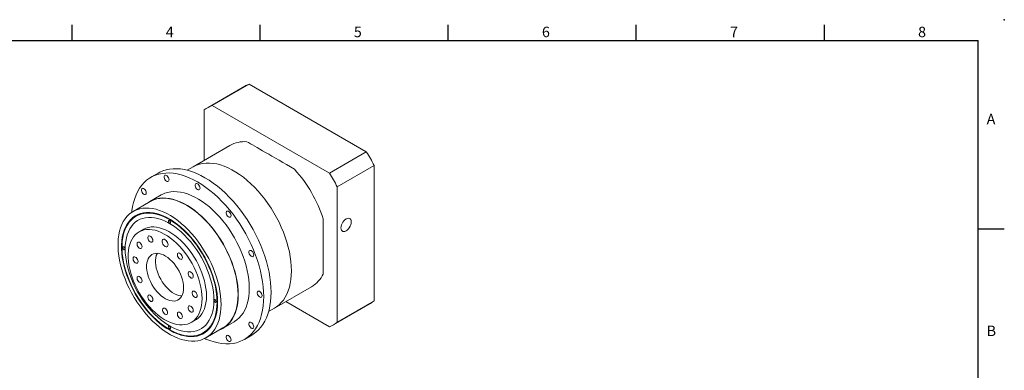
# Model space of a CAD drawing. Units: millimetres. Extents: x 0 to 2135, y 0 to 700.
# Drawn here: x 345 to 1004, y 465 to 700 of the extents above; entities that cross this region are included whole.
import ezdxf
from ezdxf.enums import TextEntityAlignment as Align

# ---------------------------------------------------------------- set-up
doc = ezdxf.new("R2010")
doc.units = ezdxf.units.MM
doc.layers.add('DIM', color=4, linetype='Continuous')
doc.styles.add('ATTDEF', font='txt')

# ---------------------------------------------------------------- blocks, each defined once
blk = doc.blocks.new('GJA420')
at = {"color": 0}
for p, q in [((101.5, 195), (101.5, 192)), ((137.5, 195), (137.5, 192)), ((173.5, 195), (173.5, 192)), ((209.5, 195), (209.5, 192)), ((245.5, 195), (245.5, 192)), ((0, 192), (275, 192)), ((275, 0), (275, 192)), ((275, 156), (280, 156))]:
    blk.add_line(p, q, dxfattribs=at)
blk.add_point((280, 196), dxfattribs=at)
blk.add_point((280, 196), dxfattribs=at)
for s, p in [('4', (119.5, 192.66)), ('5', (155.5, 192.66)), ('6', (191.5, 192.66)), ('7', (227.5, 192.66)), ('8', (263.5, 192.66)), ('A', (276.63, 176)), ('B', (276.63, 135.5))]:
    blk.add_text(s, height=2, dxfattribs=at).set_placement(p)
at = {"color": 4, "style": 'ATTDEF'}
blk.add_attdef('料號', text='', height=2.5, dxfattribs=at).set_placement((120.5, 3), align=Align.MIDDLE_LEFT)
for tag, p in [('比例', (200.5, 3)), ('版本', (236.5, 3))]:
    blk.add_attdef(tag, text='', height=2.5, dxfattribs=at).set_placement(p, align=Align.MIDDLE_CENTER)

msp = doc.modelspace()

# ---------------------------------------------------------------- linework, layer by layer
at = {"color": 7, "linetype": 'Continuous', "lineweight": 15}
for p, q in [((495.814, 655.567), (471.065, 641.28)), ((473.774, 642.654), (498.523, 656.941)), ((498.523, 656.941), (577.098, 611.581)), ((473.774, 642.654), (552.349, 597.294)), ((468.514, 605.86), (468.514, 639.616)), ((485.764, 615.818), (461.015, 601.531)), ((552.349, 597.294), (577.098, 611.581)), ((461.015, 601.531), (457.073, 599.256)), ((557.609, 588.183), (582.358, 602.47)), ((582.358, 602.47), (582.358, 511.735)), ((437.686, 597.359), (432.737, 594.501)), ((557.609, 588.183), (557.609, 497.447)), ((439.561, 582.68), (432.136, 578.394)), ((432.224, 578.242), (420.839, 571.67)), ((427.751, 559.697), (424.782, 557.982)), ((515.611, 506.958), (540.359, 521.246)), ((552.349, 494.41), (523.111, 511.288)), ((555.058, 495.784), (579.807, 510.071)), ((557.609, 497.447), (582.358, 511.735)), ((511.669, 504.683), (515.611, 506.958)), ((459.779, 497.359), (462.749, 499.073)), ((481.132, 493.521), (488.557, 497.807)), ((469.66, 487.1), (481.045, 493.672)), ((495.381, 485.985), (500.331, 488.843))]:
    msp.add_line(p, q, dxfattribs=at)
at = {"color": 7, "linetype": 'Continuous', "lineweight": 15, "flags": 128}
for points in [[(513.309, 517.527), (513.222, 520.789), (512.96, 524.14), (512.524, 527.566), (511.917, 531.052), (511.141, 534.587), (510.198, 538.155), (509.093, 541.742), (507.829, 545.335), (506.413, 548.919), (504.848, 552.48), (503.143, 556.004), (501.302, 559.477), (499.334, 562.886), (497.247, 566.216), (495.048, 569.455), (492.746, 572.59), (490.351, 575.609), (487.871, 578.499), (485.317, 581.25), (482.698, 583.85), (480.026, 586.29), (477.31, 588.559), (474.561, 590.648), (471.79, 592.55), (469.009, 594.257), (466.227, 595.762), (463.456, 597.059), (460.708, 598.143), (457.992, 599.01), (455.319, 599.656), (452.701, 600.079), (450.147, 600.277), (447.667, 600.25), (445.271, 599.997), (442.97, 599.519), (440.771, 598.819), (438.683, 597.899), (437.686, 597.359)], [(461.015, 601.531), (461.473, 601.787), (463.386, 602.68), (465.411, 603.358), (467.538, 603.816), (469.758, 604.053), (472.061, 604.067), (474.437, 603.859), (476.874, 603.43), (479.363, 602.78), (481.891, 601.914), (484.448, 600.835), (487.023, 599.548), (489.603, 598.058), (492.177, 596.373), (494.734, 594.5), (497.263, 592.447), (499.751, 590.223), (502.189, 587.838), (504.564, 585.304), (506.867, 582.631), (509.087, 579.831), (511.214, 576.917), (513.239, 573.901), (515.153, 570.798), (516.946, 567.621), (518.612, 564.384), (520.143, 561.101), (521.531, 557.788), (522.771, 554.46), (523.857, 551.13), (524.785, 547.814), (525.549, 544.527), (526.147, 541.284), (526.576, 538.098), (526.835, 534.984), (526.921, 531.957), (526.835, 529.029), (526.576, 526.213), (526.147, 523.523), (525.549, 520.97), (524.785, 518.566), (523.857, 516.321), (522.771, 514.245), (521.531, 512.348), (520.143, 510.638), (518.612, 509.123), (516.946, 507.809), (515.611, 506.958)], [(526.921, 531.957), (526.835, 534.984), (526.576, 538.098), (526.147, 541.284), (525.549, 544.527), (524.785, 547.814), (523.857, 551.13), (522.771, 554.46), (521.531, 557.788), (520.143, 561.101), (518.612, 564.384), (516.946, 567.621), (515.153, 570.798), (513.239, 573.901), (511.214, 576.917), (509.087, 579.831), (506.867, 582.631), (504.564, 585.304), (502.189, 587.838), (499.751, 590.223), (497.263, 592.447), (494.734, 594.5), (492.177, 596.373), (489.603, 598.058), (487.023, 599.548), (484.448, 600.835), (481.891, 601.914), (479.363, 602.78), (476.874, 603.43), (474.437, 603.859), (472.061, 604.067), (469.758, 604.053), (467.538, 603.816), (465.411, 603.358), (463.386, 602.68), (461.473, 601.787), (461.015, 601.531)], [(508.359, 514.669), (508.272, 517.932), (508.01, 521.283), (507.575, 524.708), (506.967, 528.195), (506.191, 531.729), (505.248, 535.297), (504.143, 538.885), (502.88, 542.477), (501.463, 546.061), (499.899, 549.622), (498.193, 553.146), (496.352, 556.62), (494.385, 560.028), (492.297, 563.358), (490.098, 566.598), (487.796, 569.733), (485.401, 572.752), (482.921, 575.642), (480.367, 578.393), (477.749, 580.993), (475.076, 583.432), (472.36, 585.701), (469.611, 587.791), (466.841, 589.693), (464.059, 591.4), (461.277, 592.904), (458.507, 594.202), (455.758, 595.286), (453.042, 596.152), (450.369, 596.799), (447.751, 597.222), (445.197, 597.42), (442.717, 597.392), (440.322, 597.139), (438.02, 596.662), (435.821, 595.961), (433.733, 595.041), (431.765, 593.905), (429.925, 592.557), (428.219, 591.002), (426.655, 589.247), (425.238, 587.299), (423.975, 585.165), (422.87, 582.853), (421.927, 580.374), (421.151, 577.736), (420.543, 574.95), (420.108, 572.027), (420.015, 571.161)], [(444.903, 592.882), (444.815, 593.545), (444.559, 594.239), (444.163, 594.888), (443.671, 595.422), (443.135, 595.782), (442.614, 595.931), (442.164, 595.851), (441.833, 595.552), (441.659, 595.065), (441.659, 594.444), (441.833, 593.756), (442.164, 593.076), (442.614, 592.476), (443.135, 592.023), (443.671, 591.765), (444.163, 591.73), (444.559, 591.922), (444.815, 592.32), (444.903, 592.882)], [(429.685, 584.093), (429.596, 584.757), (429.34, 585.451), (428.945, 586.1), (428.452, 586.633), (427.917, 586.994), (427.395, 587.142), (426.945, 587.063), (426.615, 586.763), (426.44, 586.277), (426.44, 585.656), (426.615, 584.968), (426.945, 584.287), (427.395, 583.688), (427.917, 583.234), (428.452, 582.976), (428.945, 582.942), (429.34, 583.134), (429.596, 583.532), (429.685, 584.093)], [(465.692, 587.313), (465.604, 587.977), (465.348, 588.67), (464.952, 589.319), (464.46, 589.853), (463.924, 590.214), (463.403, 590.362), (462.953, 590.282), (462.622, 589.983), (462.448, 589.497), (462.448, 588.876), (462.622, 588.188), (462.953, 587.507), (463.403, 586.907), (463.924, 586.454), (464.46, 586.196), (464.952, 586.161), (465.348, 586.353), (465.604, 586.752), (465.692, 587.313)], [(491.283, 515.955), (491.196, 518.827), (490.938, 521.785), (490.508, 524.813), (489.91, 527.896), (489.146, 531.02), (488.22, 534.169), (487.137, 537.326), (485.902, 540.476), (484.521, 543.604), (483.001, 546.694), (481.35, 549.73), (479.575, 552.698), (477.686, 555.582), (475.693, 558.369), (473.604, 561.044), (471.431, 563.594), (469.184, 566.006), (466.875, 568.268), (464.515, 570.37), (462.115, 572.3), (459.688, 574.049), (457.246, 575.608), (454.801, 576.97), (452.365, 578.128), (449.95, 579.075), (447.568, 579.807), (445.232, 580.322), (442.953, 580.615), (440.741, 580.685), (438.609, 580.533), (436.567, 580.158), (434.624, 579.564), (432.791, 578.752), (431.078, 577.727), (430.155, 577.048)], [(491.159, 516.027), (491.073, 518.889), (490.815, 521.835), (490.387, 524.853), (489.791, 527.925), (489.03, 531.038), (488.108, 534.175), (487.028, 537.321), (485.797, 540.46), (484.421, 543.577), (482.907, 546.656), (481.261, 549.681), (479.493, 552.638), (477.611, 555.512), (475.625, 558.289), (473.544, 560.954), (471.378, 563.495), (469.139, 565.899), (466.838, 568.153), (464.486, 570.247), (462.095, 572.17), (459.677, 573.913), (457.244, 575.467), (454.807, 576.824), (452.38, 577.977), (449.974, 578.921), (447.601, 579.651), (445.273, 580.163), (443.001, 580.455), (440.798, 580.525), (438.673, 580.374), (436.638, 580.001), (434.703, 579.408), (432.877, 578.599), (432.224, 578.242)], [(498.707, 520.241), (498.621, 523.113), (498.362, 526.071), (497.933, 529.099), (497.335, 532.183), (496.571, 535.306), (495.645, 538.455), (494.562, 541.612), (493.327, 544.762), (491.946, 547.89), (490.426, 550.98), (488.774, 554.016), (487, 556.984), (485.111, 559.869), (483.117, 562.655), (481.029, 565.33), (478.856, 567.88), (476.609, 570.292), (474.3, 572.555), (471.939, 574.656), (469.54, 576.586), (467.113, 578.335), (464.67, 579.895), (462.225, 581.256), (459.789, 582.414), (457.374, 583.361), (454.993, 584.094), (452.657, 584.608), (450.377, 584.901), (448.166, 584.971), (446.034, 584.819), (443.991, 584.445), (442.049, 583.85), (440.216, 583.038), (439.561, 582.68)], [(479.774, 509.455), (479.688, 512.316), (479.431, 515.263), (479.003, 518.281), (478.407, 521.353), (477.646, 524.466), (476.723, 527.603), (475.644, 530.749), (474.413, 533.888), (473.037, 537.005), (471.522, 540.084), (469.877, 543.109), (468.109, 546.066), (466.227, 548.94), (464.24, 551.717), (462.159, 554.382), (459.994, 556.923), (457.755, 559.327), (455.454, 561.581), (453.102, 563.675), (450.711, 565.598), (448.293, 567.341), (445.859, 568.895), (443.423, 570.252), (440.995, 571.405), (438.589, 572.349), (436.216, 573.079), (433.888, 573.591), (431.617, 573.883), (429.413, 573.953), (427.289, 573.802), (425.254, 573.429), (423.318, 572.836), (421.492, 572.027), (419.784, 571.006), (418.203, 569.777), (416.757, 568.347), (415.453, 566.723), (414.297, 564.913), (413.295, 562.926), (412.453, 560.772), (411.774, 558.461), (411.262, 556.006), (410.919, 553.418), (410.747, 550.71), (410.747, 547.896), (410.919, 544.99), (411.262, 542.006), (411.774, 538.959), (412.453, 535.865), (413.295, 532.738), (414.297, 529.595), (415.453, 526.45), (416.757, 523.32), (418.203, 520.22), (419.784, 517.166), (421.492, 514.173), (423.318, 511.256), (425.254, 508.429), (427.289, 505.706), (429.413, 503.101), (431.617, 500.628), (433.888, 498.297), (436.216, 496.122), (438.589, 494.112), (440.995, 492.277), (443.423, 490.628), (445.859, 489.172), (448.293, 487.916), (450.711, 486.867), (453.102, 486.029), (455.454, 485.408), (457.755, 485.006), (459.994, 484.824), (462.159, 484.865), (464.24, 485.128), (466.227, 485.611), (468.109, 486.312), (469.877, 487.227), (471.522, 488.353), (473.037, 489.683), (474.413, 491.211), (475.644, 492.929), (476.723, 494.829), (477.646, 496.901), (478.407, 499.135), (479.003, 501.519), (479.431, 504.042), (479.688, 506.692), (479.774, 509.455)], [(477.423, 510.812), (477.335, 513.606), (477.072, 516.487), (476.635, 519.438), (476.027, 522.444), (475.251, 525.487), (474.31, 528.552), (473.211, 531.621), (471.96, 534.678), (470.562, 537.706), (469.026, 540.689), (467.361, 543.61), (465.574, 546.453), (463.677, 549.203), (461.679, 551.845), (459.591, 554.364), (457.425, 556.747), (455.192, 558.98), (452.905, 561.052), (450.576, 562.95), (448.219, 564.666), (445.844, 566.188), (443.467, 567.51), (441.1, 568.623), (438.755, 569.522), (436.445, 570.202), (434.184, 570.659), (431.983, 570.891), (429.855, 570.896), (427.81, 570.674), (425.861, 570.226), (424.018, 569.556), (422.291, 568.666), (420.689, 567.562), (419.221, 566.249), (417.896, 564.735), (416.719, 563.028), (415.699, 561.136), (414.84, 559.072), (414.147, 556.845), (413.624, 554.469), (413.274, 551.955), (413.099, 549.319), (413.099, 546.573), (413.274, 543.733), (413.624, 540.815), (414.147, 537.835), (414.84, 534.809), (415.699, 531.752), (416.719, 528.683), (417.896, 525.618), (419.221, 522.573), (420.689, 519.566), (422.291, 516.612), (424.018, 513.728), (425.861, 510.93), (427.81, 508.232), (429.855, 505.65), (431.983, 503.197), (434.184, 500.888), (436.445, 498.734), (438.755, 496.747), (441.1, 494.939), (443.467, 493.319), (445.844, 491.896), (448.219, 490.677), (450.576, 489.67), (452.905, 488.88), (455.192, 488.311), (457.425, 487.967), (459.591, 487.849), (461.679, 487.957), (463.677, 488.292), (465.574, 488.851), (467.361, 489.632), (469.026, 490.63), (470.562, 491.839), (471.96, 493.254), (473.211, 494.866), (474.31, 496.666), (475.251, 498.645), (476.027, 500.792), (476.635, 503.095), (477.072, 505.542), (477.335, 508.119), (477.423, 510.812)], [(477.102, 510.998), (477.015, 513.764), (476.754, 516.616), (476.322, 519.538), (475.719, 522.513), (474.951, 525.526), (474.02, 528.56), (472.932, 531.599), (471.693, 534.625), (470.309, 537.623), (468.789, 540.576), (467.14, 543.468), (465.371, 546.282), (463.492, 549.005), (461.514, 551.62), (459.447, 554.114), (457.303, 556.473), (455.093, 558.684), (452.829, 560.735), (450.523, 562.615), (448.189, 564.313), (445.839, 565.82), (443.485, 567.129), (441.141, 568.231), (438.82, 569.121), (436.533, 569.794), (434.295, 570.247), (432.116, 570.476), (430.009, 570.481), (427.985, 570.261), (426.055, 569.818), (424.23, 569.154), (422.52, 568.273), (420.934, 567.18), (419.481, 565.88), (418.169, 564.381), (417.005, 562.691), (415.995, 560.819), (415.144, 558.775), (414.458, 556.571), (413.941, 554.218), (413.594, 551.73), (413.42, 549.119), (413.42, 546.401), (413.594, 543.59), (413.941, 540.701), (414.458, 537.751), (415.144, 534.754), (415.995, 531.729), (417.005, 528.69), (418.169, 525.656), (419.481, 522.642), (420.934, 519.664), (422.52, 516.74), (424.23, 513.885), (426.055, 511.114), (427.985, 508.443), (430.009, 505.887), (432.116, 503.459), (434.295, 501.172), (436.533, 499.04), (438.82, 497.073), (441.141, 495.283), (443.485, 493.679), (445.839, 492.271), (448.189, 491.064), (450.523, 490.067), (452.829, 489.285), (455.093, 488.722), (457.303, 488.381), (459.447, 488.264), (461.514, 488.371), (463.492, 488.703), (465.371, 489.257), (467.14, 490.03), (468.789, 491.017), (470.309, 492.215), (471.693, 493.615), (472.932, 495.211), (474.02, 496.993), (474.951, 498.952), (475.719, 501.078), (476.322, 503.358), (476.754, 505.78), (477.015, 508.331), (477.102, 510.998)], [(474.948, 512.241), (474.861, 514.916), (474.6, 517.677), (474.167, 520.506), (473.564, 523.387), (472.795, 526.303), (471.865, 529.238), (470.778, 532.173), (469.541, 535.092), (468.162, 537.978), (466.648, 540.813), (465.009, 543.581), (463.254, 546.266), (461.393, 548.852), (459.437, 551.323), (457.399, 553.666), (455.289, 555.866), (453.119, 557.911), (450.904, 559.788), (448.656, 561.487), (446.387, 562.998), (444.112, 564.311), (441.844, 565.42), (439.596, 566.317), (437.38, 566.997), (435.211, 567.456), (433.101, 567.692), (431.062, 567.704), (429.107, 567.49), (427.246, 567.053), (425.491, 566.395), (423.852, 565.519), (422.338, 564.432), (420.959, 563.139), (419.722, 561.647), (418.635, 559.967), (417.705, 558.107), (416.936, 556.078), (416.333, 553.893), (415.9, 551.564), (415.639, 549.105), (415.551, 546.53), (415.639, 543.854), (415.9, 541.094), (416.333, 538.265), (416.936, 535.383), (417.705, 532.467), (418.635, 529.532), (419.722, 526.597), (420.959, 523.678), (422.338, 520.792), (423.852, 517.957), (425.491, 515.189), (427.246, 512.504), (429.107, 509.919), (431.062, 507.447), (433.101, 505.104), (435.211, 502.904), (437.38, 500.859), (439.596, 498.982), (441.844, 497.283), (444.112, 495.772), (446.387, 494.459), (448.656, 493.35), (450.904, 492.454), (453.119, 491.773), (455.289, 491.314), (457.399, 491.078), (459.437, 491.066), (461.393, 491.28), (463.254, 491.717), (465.009, 492.376), (466.648, 493.251), (468.162, 494.339), (469.541, 495.632), (470.778, 497.123), (471.865, 498.804), (472.795, 500.664), (473.564, 502.692), (474.167, 504.877), (474.6, 507.206), (474.861, 509.666), (474.948, 512.241)], [(474.948, 512.241), (474.861, 514.916), (474.6, 517.677), (474.167, 520.506), (473.564, 523.387), (472.795, 526.303), (471.865, 529.238), (470.778, 532.173), (469.541, 535.092), (468.162, 537.978), (466.648, 540.813), (465.009, 543.581), (463.254, 546.266), (461.393, 548.852), (459.437, 551.323), (457.399, 553.666), (455.289, 555.866), (453.119, 557.911), (450.904, 559.788), (448.656, 561.487), (446.387, 562.998), (444.112, 564.311), (441.844, 565.42), (439.596, 566.317), (437.38, 566.997), (435.211, 567.456), (433.101, 567.692), (431.062, 567.704), (429.107, 567.49), (427.246, 567.053), (425.491, 566.395), (423.852, 565.519), (422.338, 564.432), (420.959, 563.139), (419.722, 561.647), (418.635, 559.967), (417.705, 558.107), (416.936, 556.078), (416.333, 553.893), (415.9, 551.564), (415.639, 549.105), (415.551, 546.53), (415.639, 543.854), (415.9, 541.094), (416.333, 538.265), (416.936, 535.383), (417.705, 532.467), (418.635, 529.532), (419.722, 526.597), (420.959, 523.678), (422.338, 520.792), (423.852, 517.957), (425.491, 515.189), (427.246, 512.504), (429.107, 509.919), (431.062, 507.447), (433.101, 505.104), (435.211, 502.904), (437.38, 500.859), (439.596, 498.982), (441.844, 497.283), (444.112, 495.772), (446.387, 494.459), (448.656, 493.35), (450.904, 492.454), (453.119, 491.773), (455.289, 491.314), (457.399, 491.078), (459.437, 491.066), (461.393, 491.28), (463.254, 491.717), (465.009, 492.376), (466.648, 493.251), (468.162, 494.339), (469.541, 495.632), (470.778, 497.123), (471.865, 498.804), (472.795, 500.664), (473.564, 502.692), (474.167, 504.877), (474.6, 507.206), (474.861, 509.666), (474.948, 512.241)], [(486.481, 568.879), (486.393, 569.543), (486.137, 570.237), (485.741, 570.886), (485.249, 571.419), (484.713, 571.78), (484.192, 571.928), (483.742, 571.849), (483.411, 571.549), (483.237, 571.063), (483.237, 570.442), (483.411, 569.754), (483.742, 569.073), (484.192, 568.474), (484.713, 568.02), (485.249, 567.762), (485.741, 567.727), (486.137, 567.92), (486.393, 568.318), (486.481, 568.879)], [(469.999, 515.098), (469.912, 517.54), (469.652, 520.064), (469.221, 522.654), (468.622, 525.291), (467.859, 527.957), (466.937, 530.633), (465.864, 533.3), (464.645, 535.94), (463.291, 538.534), (461.81, 541.063), (460.213, 543.511), (458.511, 545.86), (456.716, 548.093), (454.84, 550.194), (452.898, 552.15), (450.901, 553.946), (448.865, 555.57), (446.804, 557.011), (444.732, 558.257), (442.663, 559.301), (440.612, 560.135), (438.595, 560.753), (436.623, 561.152), (434.712, 561.327), (432.876, 561.279), (431.126, 561.007), (429.475, 560.513), (427.934, 559.8), (427.751, 559.697)], [(445.992, 564.251), (445.936, 564.612), (445.775, 564.983), (445.534, 565.308), (445.25, 565.537), (444.966, 565.636), (444.725, 565.589), (444.564, 565.404), (444.507, 565.109), (444.564, 564.748), (444.725, 564.377), (444.966, 564.052), (445.25, 563.823), (445.534, 563.724), (445.775, 563.771), (445.936, 563.956), (445.992, 564.251)], [(548.205, 566.704), (548.205, 563.381), (548.205, 560.14), (548.205, 556.993), (548.205, 553.948), (548.205, 551.017), (548.205, 548.208), (548.205, 545.53), (548.205, 542.993), (548.205, 540.604), (548.205, 538.372), (548.205, 536.302), (548.205, 534.403), (548.205, 532.68), (548.205, 531.139), (548.205, 529.785)], [(567.014, 564.677), (566.927, 565.517), (566.671, 566.215), (566.258, 566.735), (565.709, 567.052), (565.052, 567.15), (564.32, 567.023), (563.549, 566.678), (562.778, 566.132), (562.046, 565.414), (561.389, 564.558), (560.84, 563.608), (560.427, 562.611), (560.171, 561.617), (560.084, 560.677), (560.171, 559.836), (560.427, 559.139), (560.84, 558.618), (561.389, 558.302), (562.046, 558.204), (562.778, 558.331), (563.549, 558.676), (564.32, 559.221), (565.052, 559.94), (565.709, 560.796), (566.258, 561.746), (566.671, 562.743), (566.927, 563.737), (567.014, 564.677)], [(467.029, 513.384), (466.942, 515.825), (466.682, 518.35), (466.251, 520.94), (465.652, 523.577), (464.889, 526.243), (463.968, 528.919), (462.894, 531.586), (461.676, 534.226), (460.321, 536.819), (458.84, 539.349), (457.243, 541.797), (455.541, 544.145), (453.746, 546.378), (451.871, 548.48), (449.928, 550.436), (447.931, 552.232), (445.895, 553.856), (443.834, 555.296), (441.762, 556.543), (439.693, 557.586), (437.643, 558.421), (435.625, 559.039), (433.653, 559.437), (431.743, 559.613), (429.906, 559.564), (428.156, 559.292), (426.505, 558.798), (424.964, 558.086), (423.545, 557.16), (422.258, 556.027), (421.111, 554.696), (420.112, 553.175), (419.269, 551.475), (418.588, 549.608), (418.072, 547.587), (417.727, 545.427), (417.553, 543.142), (417.553, 540.749), (417.727, 538.263), (418.072, 535.704), (418.588, 533.088), (419.269, 530.434), (420.112, 527.761), (421.111, 525.087), (422.258, 522.431), (423.545, 519.812), (424.964, 517.248), (426.505, 514.757), (428.156, 512.357), (429.906, 510.064), (431.743, 507.895), (433.653, 505.864), (435.625, 503.987), (437.643, 502.275), (439.693, 500.742), (441.762, 499.397), (443.834, 498.251), (445.895, 497.311), (447.931, 496.584), (449.928, 496.076), (451.871, 495.788), (453.746, 495.725), (455.541, 495.885), (457.243, 496.269), (458.84, 496.872), (460.321, 497.692), (461.676, 498.722), (462.894, 499.955), (463.968, 501.383), (464.889, 502.995), (465.652, 504.78), (466.251, 506.725), (466.682, 508.818), (466.942, 511.042), (467.029, 513.384)], [(434.064, 552.214), (433.972, 552.898), (433.709, 553.613), (433.301, 554.281), (432.794, 554.831), (432.242, 555.203), (431.705, 555.356), (431.241, 555.273), (430.901, 554.965), (430.721, 554.464), (430.721, 553.824), (430.901, 553.115), (431.241, 552.414), (431.705, 551.796), (432.242, 551.329), (432.794, 551.063), (433.301, 551.027), (433.709, 551.225), (433.972, 551.636), (434.064, 552.214)], [(415.428, 546.601), (415.371, 546.962), (415.21, 547.333), (414.969, 547.658), (414.685, 547.887), (414.401, 547.986), (414.16, 547.939), (413.999, 547.754), (413.943, 547.458), (413.999, 547.098), (414.16, 546.727), (414.401, 546.402), (414.685, 546.172), (414.969, 546.074), (415.21, 546.12), (415.371, 546.306), (415.428, 546.601)], [(426.817, 548.029), (426.725, 548.713), (426.462, 549.428), (426.054, 550.096), (425.547, 550.646), (424.995, 551.018), (424.458, 551.171), (423.994, 551.088), (423.654, 550.78), (423.474, 550.279), (423.474, 549.639), (423.654, 548.93), (423.994, 548.229), (424.458, 547.611), (424.995, 547.144), (425.547, 546.878), (426.054, 546.842), (426.462, 547.04), (426.725, 547.451), (426.817, 548.029)], [(444.26, 549.391), (444.172, 550.116), (443.916, 550.877), (443.515, 551.609), (443.003, 552.245), (442.428, 552.728), (441.84, 553.017), (441.29, 553.085), (440.829, 552.927), (440.496, 552.556), (440.322, 552.005), (440.322, 551.323), (440.496, 550.572), (440.829, 549.817), (441.29, 549.125), (441.84, 548.559), (442.428, 548.168), (443.003, 547.988), (443.515, 548.034), (443.916, 548.302), (444.172, 548.768), (444.26, 549.391)], [(424.164, 538.129), (424.073, 538.813), (423.809, 539.527), (423.402, 540.196), (422.894, 540.746), (422.342, 541.117), (421.805, 541.27), (421.341, 541.188), (421.001, 540.88), (420.821, 540.379), (420.821, 539.739), (421.001, 539.03), (421.341, 538.329), (421.805, 537.711), (422.342, 537.244), (422.894, 536.978), (423.402, 536.942), (423.809, 537.14), (424.073, 537.55), (424.164, 538.129)], [(454.654, 520.527), (454.568, 522.267), (454.308, 524.083), (453.88, 525.95), (453.289, 527.84), (452.543, 529.729), (451.654, 531.588), (450.633, 533.392), (449.494, 535.116), (448.254, 536.736), (446.931, 538.228), (445.542, 539.572), (444.107, 540.749), (442.647, 541.742), (441.181, 542.538), (439.731, 543.125), (438.317, 543.495), (436.958, 543.643), (435.674, 543.567), (434.483, 543.268), (433.401, 542.75), (432.444, 542.02), (431.625, 541.088), (430.956, 539.968), (430.445, 538.676), (430.101, 537.229), (429.927, 535.648), (429.927, 533.955), (430.101, 532.174), (430.445, 530.329), (430.956, 528.448), (431.625, 526.555), (432.444, 524.678), (433.401, 522.843), (434.483, 521.076), (435.674, 519.401), (436.958, 517.842), (438.317, 516.422), (439.731, 515.159), (441.181, 514.072), (442.647, 513.176), (444.107, 512.483), (445.542, 512.004), (446.931, 511.744), (448.254, 511.708), (449.494, 511.896), (450.633, 512.306), (451.654, 512.931), (452.543, 513.763), (453.289, 514.79), (453.88, 515.999), (454.308, 517.371), (454.568, 518.887), (454.654, 520.527)], [(437.02, 543.641), (436.895, 543.397), (436.385, 542.105), (436.041, 540.658), (435.867, 539.077), (435.867, 537.384), (436.041, 535.603), (436.385, 533.758), (436.895, 531.877), (437.565, 529.984), (438.384, 528.107), (439.341, 526.272), (440.423, 524.505), (441.614, 522.83), (442.898, 521.271), (444.257, 519.851), (445.671, 518.588), (447.121, 517.501), (448.586, 516.605), (450.047, 515.912), (451.482, 515.432), (452.87, 515.173), (453.48, 515.129)], [(453.863, 540.784), (453.771, 541.468), (453.508, 542.183), (453.1, 542.851), (452.593, 543.401), (452.041, 543.773), (451.504, 543.926), (451.04, 543.844), (450.7, 543.535), (450.52, 543.034), (450.52, 542.394), (450.7, 541.685), (451.04, 540.984), (451.504, 540.366), (452.041, 539.899), (452.593, 539.633), (453.1, 539.598), (453.508, 539.796), (453.771, 540.206), (453.863, 540.784)], [(501.7, 542.52), (501.611, 543.184), (501.355, 543.877), (500.96, 544.526), (500.467, 545.06), (499.932, 545.421), (499.41, 545.569), (498.96, 545.489), (498.63, 545.19), (498.455, 544.704), (498.455, 544.083), (498.63, 543.395), (498.96, 542.714), (499.41, 542.114), (499.932, 541.661), (500.467, 541.403), (500.96, 541.368), (501.355, 541.56), (501.611, 541.959), (501.7, 542.52)], [(426.817, 525.166), (426.725, 525.85), (426.462, 526.564), (426.054, 527.233), (425.547, 527.783), (424.995, 528.154), (424.458, 528.307), (423.994, 528.225), (423.654, 527.917), (423.474, 527.416), (423.474, 526.776), (423.654, 526.067), (423.994, 525.366), (424.458, 524.748), (424.995, 524.281), (425.547, 524.015), (426.054, 523.979), (426.462, 524.177), (426.725, 524.588), (426.817, 525.166)], [(461.109, 528.232), (461.018, 528.916), (460.755, 529.631), (460.347, 530.299), (459.84, 530.849), (459.288, 531.221), (458.751, 531.374), (458.287, 531.292), (457.946, 530.983), (457.767, 530.482), (457.767, 529.842), (457.946, 529.133), (458.287, 528.432), (458.751, 527.814), (459.288, 527.347), (459.84, 527.081), (460.347, 527.046), (460.755, 527.244), (461.018, 527.654), (461.109, 528.232)], [(515.611, 506.958), (516.946, 507.809), (518.612, 509.123), (520.143, 510.638), (521.531, 512.348), (522.771, 514.245), (523.857, 516.321), (524.785, 518.566), (525.549, 520.97), (526.147, 523.523), (526.576, 526.213), (526.835, 529.029), (526.921, 531.957)], [(434.064, 512.614), (433.972, 513.298), (433.709, 514.012), (433.301, 514.681), (432.794, 515.231), (432.242, 515.602), (431.705, 515.755), (431.241, 515.673), (430.901, 515.365), (430.721, 514.864), (430.721, 514.224), (430.901, 513.515), (431.241, 512.814), (431.705, 512.196), (432.242, 511.729), (432.794, 511.463), (433.301, 511.427), (433.709, 511.625), (433.972, 512.036), (434.064, 512.614)], [(463.762, 515.269), (463.671, 515.953), (463.407, 516.668), (463, 517.337), (462.492, 517.886), (461.94, 518.258), (461.403, 518.411), (460.939, 518.329), (460.599, 518.02), (460.419, 517.519), (460.419, 516.879), (460.599, 516.17), (460.939, 515.469), (461.403, 514.852), (461.94, 514.384), (462.492, 514.119), (463, 514.083), (463.407, 514.281), (463.671, 514.691), (463.762, 515.269)], [(462.749, 499.073), (463.291, 499.407), (464.645, 500.437), (465.864, 501.67), (466.937, 503.097), (467.859, 504.709), (468.622, 506.494), (469.221, 508.44), (469.652, 510.532), (469.912, 512.757), (469.999, 515.098)], [(468.807, 486.641), (469.611, 486.285), (472.36, 485.201), (475.076, 484.334), (477.749, 483.688), (480.367, 483.265), (482.921, 483.067), (485.401, 483.094), (487.796, 483.347), (490.098, 483.825), (492.297, 484.525), (494.385, 485.445), (496.352, 486.582), (498.193, 487.93), (499.899, 489.485), (501.463, 491.24), (502.88, 493.188), (504.143, 495.322), (505.248, 497.633), (506.191, 500.113), (506.967, 502.751), (507.575, 505.537), (508.01, 508.459), (508.272, 511.508), (508.359, 514.669)], [(478.976, 492.478), (479.575, 492.729), (481.35, 493.648), (483.001, 494.778), (484.521, 496.113), (485.902, 497.647), (487.137, 499.371), (488.22, 501.277), (489.146, 503.357), (489.91, 505.598), (490.508, 507.991), (490.938, 510.524), (491.196, 513.183), (491.283, 515.955)], [(481.045, 493.672), (481.261, 493.8), (482.907, 494.925), (484.421, 496.255), (485.797, 497.783), (487.028, 499.501), (488.108, 501.401), (489.03, 503.473), (489.791, 505.707), (490.387, 508.091), (490.815, 510.615), (491.073, 513.264), (491.159, 516.027)], [(488.557, 497.807), (488.774, 497.935), (490.426, 499.064), (491.946, 500.399), (493.327, 501.933), (494.562, 503.657), (495.645, 505.564), (496.571, 507.643), (497.335, 509.885), (497.933, 512.278), (498.362, 514.81), (498.621, 517.469), (498.707, 520.241)], [(500.331, 488.843), (501.302, 489.439), (503.143, 490.787), (504.848, 492.342), (506.413, 494.097), (507.829, 496.045), (509.093, 498.179), (510.198, 500.491), (511.141, 502.97), (511.917, 505.608), (512.524, 508.394), (512.96, 511.317), (513.222, 514.365), (513.309, 517.527)], [(507.27, 515.298), (507.182, 515.962), (506.926, 516.655), (506.53, 517.304), (506.038, 517.838), (505.502, 518.199), (504.981, 518.347), (504.531, 518.267), (504.2, 517.968), (504.026, 517.482), (504.026, 516.861), (504.2, 516.173), (504.531, 515.492), (504.981, 514.892), (505.502, 514.439), (506.038, 514.181), (506.53, 514.146), (506.926, 514.338), (507.182, 514.737), (507.27, 515.298)], [(461.109, 505.369), (461.018, 506.053), (460.755, 506.768), (460.347, 507.436), (459.84, 507.986), (459.288, 508.358), (458.751, 508.511), (458.287, 508.428), (457.946, 508.12), (457.767, 507.619), (457.767, 506.979), (457.946, 506.27), (458.287, 505.569), (458.751, 504.951), (459.288, 504.484), (459.84, 504.218), (460.347, 504.182), (460.755, 504.38), (461.018, 504.791), (461.109, 505.369)], [(476.557, 511.312), (476.501, 511.673), (476.34, 512.044), (476.099, 512.369), (475.815, 512.598), (475.531, 512.697), (475.29, 512.65), (475.129, 512.465), (475.072, 512.169), (475.129, 511.808), (475.29, 511.437), (475.531, 511.112), (475.815, 510.883), (476.099, 510.784), (476.34, 510.831), (476.501, 511.016), (476.557, 511.312)], [(443.963, 503.836), (443.872, 504.52), (443.608, 505.234), (443.201, 505.903), (442.693, 506.453), (442.141, 506.824), (441.604, 506.977), (441.14, 506.895), (440.8, 506.587), (440.62, 506.086), (440.62, 505.446), (440.8, 504.737), (441.14, 504.036), (441.604, 503.418), (442.141, 502.951), (442.693, 502.685), (443.201, 502.649), (443.608, 502.847), (443.872, 503.258), (443.963, 503.836)], [(453.863, 501.184), (453.771, 501.868), (453.508, 502.583), (453.1, 503.251), (452.593, 503.801), (452.041, 504.173), (451.504, 504.326), (451.04, 504.244), (450.7, 503.935), (450.52, 503.434), (450.52, 502.794), (450.7, 502.085), (451.04, 501.384), (451.504, 500.766), (452.041, 500.299), (452.593, 500.033), (453.1, 499.997), (453.508, 500.195), (453.771, 500.606), (453.863, 501.184)], [(445.992, 493.662), (445.936, 494.022), (445.775, 494.393), (445.534, 494.718), (445.25, 494.948), (444.966, 495.046), (444.725, 494.999), (444.564, 494.814), (444.507, 494.519), (444.564, 494.158), (444.725, 493.787), (444.966, 493.462), (445.25, 493.233), (445.534, 493.134), (445.775, 493.181), (445.936, 493.366), (445.992, 493.662)], [(501.7, 494.507), (501.611, 495.171), (501.355, 495.865), (500.96, 496.514), (500.467, 497.047), (499.932, 497.408), (499.41, 497.556), (498.96, 497.477), (498.63, 497.177), (498.455, 496.691), (498.455, 496.07), (498.63, 495.382), (498.96, 494.701), (499.41, 494.102), (499.932, 493.648), (500.467, 493.39), (500.96, 493.356), (501.355, 493.548), (501.611, 493.946), (501.7, 494.507)], [(486.481, 485.719), (486.393, 486.383), (486.137, 487.076), (485.741, 487.725), (485.249, 488.259), (484.713, 488.62), (484.192, 488.768), (483.742, 488.688), (483.411, 488.389), (483.237, 487.903), (483.237, 487.282), (483.411, 486.594), (483.742, 485.913), (484.192, 485.313), (484.713, 484.86), (485.249, 484.602), (485.741, 484.567), (486.137, 484.759), (486.393, 485.158), (486.481, 485.719)]]:
    msp.add_lwpolyline(points, dxfattribs=at)
at = {"color": 7, "linetype": 'Continuous', "lineweight": 15}
for centre, radius, start, end in [((509.86, 631.23), 28.099, 113.795666, 119.992723), ((485.097, 616.973), 28.067, 113.793041, 126.217676), ((495.669, 598.036), 20.355, 86.036556, 119.119243), ((453.916, 534.388), 145.371, 27.92626, 32.073729), ((460.621, 538.258), 92.087, 17.99254, 42.007461), ((429.167, 520.101), 145.371, 27.92626, 32.073729), ((530.086, 538.558), 20.131, 300.685423, 334.163199), ((565.756, 534.405), 28.099, 300.001939, 306.21515), ((541.026, 520.091), 28.067, 293.79305, 306.217772)]:
    msp.add_arc(centre, radius, start, end, dxfattribs=at)
msp.add_ellipse((548.205, 588.82), major_axis=(54.6, -31.525), ratio=0.0000704, start_param=1.9293417, end_param=2.7831285, dxfattribs=at)

# ---------------------------------------------------------------- block references
at = {"layer": 'DIM', "color": 3, "xscale": 3.5, "yscale": 3.5, "zscale": 3.5}
msp.add_blockref('GJA420', (24.5, 14), dxfattribs=at)

doc.saveas('drawing.dxf')
